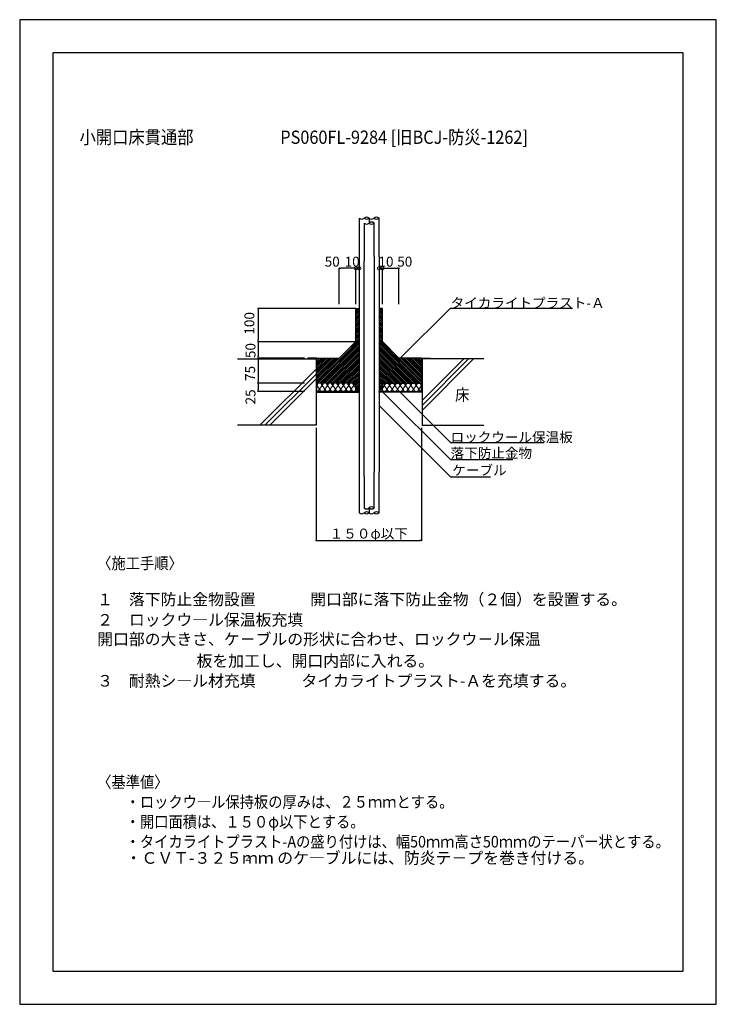
# Model space of a CAD drawing. Extents: x 9263 to 11363, y -8610 to -5640.
import ezdxf
from ezdxf.enums import TextEntityAlignment as Align

# ---------------------------------------------------------------- set-up
doc = ezdxf.new("R2010")
doc.units = 0
doc.header["$LTSCALE"] = 100
doc.header["$MEASUREMENT"] = 0
doc.header["$PDMODE"] = 33
doc.header["$PDSIZE"] = -1
doc.layers.get('0').update_dxf_attribs({"linetype": 'CONTINUOUS'})
doc.layers.get('DEFPOINTS').update_dxf_attribs({"linetype": 'CONTINUOUS'})
doc.layers.add('1', color=1, linetype='CONTINUOUS')
doc.layers.add('図面範囲', color=7, linetype='CONTINUOUS', plot=False)
doc.styles.add('PD_MOJI1', font='txt', dxfattribs={"width": 0.9, "bigfont": 'extfont'})
doc.styles.add('PDMDIM1', font='txt', dxfattribs={"width": 0.9, "bigfont": 'extfont'})
doc.dimstyles.new('PD_STYLE', dxfattribs={"dimscale": 0, "dimtxt": 30, "dimasz": 5, "dimexe": 0, "dimexo": 10, "dimgap": 0.05, "dimtad": 0, "dimdec": 0, "dimzin": 1, "dimdsep": 46, "dimtxsty": 'PDMDIM1', "dimblk1": 'DOT', "dimblk2": 'DOT', "dimsah": 1, "dimcen": 0.09, "dimclrd": 2, "dimclre": 2, "dimclrt": 2, "dimadec": 0, "dimazin": 0, "dimtfac": 1, "dimtdec": 4, "dimtmove": 2, "dimatfit": 3, "dimldrblk": 'DOT', "dimfxl": 1, "dimtvp": 0.7, "dimtolj": 1, "dimtzin": 0, "dimarcsym": 0})
doc.dimstyles.get("Standard").update_dxf_attribs({"dimtxt": 0.18, "dimasz": 0.18, "dimexe": 0.18, "dimexo": 0.0625, "dimgap": 0.09, "dimtad": 0, "dimtih": 1, "dimtoh": 1, "dimdec": 4, "dimzin": 0, "dimdsep": 46, "dimtxsty": 'STANDARD', "dimcen": 0.09, "dimadec": 0, "dimazin": 0, "dimtfac": 1, "dimtdec": 4, "dimtofl": 0, "dimtmove": 0, "dimatfit": 3, "dimfxl": 1, "dimtolj": 1, "dimtzin": 0, "dimarcsym": 0})

# ---------------------------------------------------------------- blocks, each defined once
blk = doc.blocks.new('_DOT')
at = {"color": 0, "linetype": 'ByBlock'}
blk.add_line((-0.5, 0), (-1, 0), dxfattribs=at)
at = {"color": 0, "linetype": 'ByBlock', "const_width": 0.5}
blk.add_lwpolyline([(-0.25, 0, 1), (0.25, 0, 1)], format="xyb", close=True, dxfattribs=at)
blk = doc.blocks.new('*D10')
at = {"color": 2, "linetype": 'ByBlock'}
for p, q in [((-5163.5, -6459.2), (-5163.5, -6799.2)), ((-4845.6, -6459.2), (-4845.6, -6799.2)), ((-5158.5, -6799.2), (-4850.6, -6799.2))]:
    blk.add_line(p, q, dxfattribs=at)
at = {"layer": 'DEFPOINTS', "color": 0, "linetype": 'ByBlock'}
for p in [(-5163.5, -6449.2), (-4845.6, -6449.2), (-4845.6, -6799.2)]:
    blk.add_point(p, dxfattribs=at)
at = {"color": 2, "linetype": 'ByBlock', "xscale": 5, "yscale": 5, "zscale": 5, "rotation": 180}
blk.add_blockref('_DOT', (-5163.5, -6799.2), dxfattribs=at)
at = {"color": 2, "linetype": 'ByBlock', "xscale": 5, "yscale": 5, "zscale": 5}
blk.add_blockref('_DOT', (-4845.6, -6799.2), dxfattribs=at)
at = {"color": 2, "linetype": 'ByBlock', "insert": (-5004.6, -6778.2), "char_height": 30, "attachment_point": 5, "style": 'PDMDIM1'}
blk.add_mtext('\\A1;１５０φ以下', dxfattribs=at)
blk = doc.blocks.new('*D3')
at = {"color": 2, "linetype": 'ByBlock'}
for p, q in [((-5243.5, -6119.3), (-5538.5, -6119.3)), ((-5538.5, -6124.3), (-5538.5, -6164.2)), ((-5398.5, -6169.2), (-5538.5, -6169.2))]:
    blk.add_line(p, q, dxfattribs=at)
at = {"layer": 'DEFPOINTS', "color": 0, "linetype": 'ByBlock'}
for p in [(-5233.5, -6119.3), (-5538.5, -6169.2), (-5388.5, -6169.2)]:
    blk.add_point(p, dxfattribs=at)
at = {"color": 2, "linetype": 'ByBlock', "xscale": 5, "yscale": 5, "zscale": 5}
for p, rotation in [((-5538.5, -6119.3), 90), ((-5538.5, -6169.2), 270)]:
    blk.add_blockref('_DOT', p, dxfattribs=dict(at, rotation=rotation))
at = {"color": 2, "linetype": 'ByBlock', "insert": (-5561.2, -6146.1), "char_height": 30, "attachment_point": 5, "rotation": 90, "style": 'PD_MOJI1'}
blk.add_mtext('\\A1;50', dxfattribs=at)
blk = doc.blocks.new('*D2')
at = {"color": 2, "linetype": 'ByBlock'}
for p, q in [((-5243.5, -6019.2), (-5538.5, -6019.2)), ((-5538.5, -6024.2), (-5538.5, -6114.3))]:
    blk.add_line(p, q, dxfattribs=at)
at = {"layer": 'DEFPOINTS', "color": 0, "linetype": 'ByBlock'}
for p in [(-5233.5, -6019.2), (-5538.5, -6119.3), (-5233.5, -6119.3)]:
    blk.add_point(p, dxfattribs=at)
at = {"color": 2, "linetype": 'ByBlock', "xscale": 5, "yscale": 5, "zscale": 5}
for p, rotation in [((-5538.5, -6019.2), 90), ((-5538.5, -6119.3), 270)]:
    blk.add_blockref('_DOT', p, dxfattribs=dict(at, rotation=rotation))
at = {"color": 2, "linetype": 'ByBlock', "insert": (-5564.6, -6063.9), "char_height": 30, "attachment_point": 5, "rotation": 90, "style": 'PDMDIM1'}
blk.add_mtext('\\A1;100', dxfattribs=at)
blk = doc.blocks.new('*D4')
at = {"color": 2, "linetype": 'ByBlock'}
for p, q in [((-5093.5, -6085.8), (-5093.5, -5977.9)), ((-5048.5, -5977.9), (-5088.5, -5977.9))]:
    blk.add_line(p, q, dxfattribs=at)
at = {"layer": 'DEFPOINTS', "color": 0, "linetype": 'ByBlock'}
for p in [(-5093.5, -5977.9), (-5093.5, -6095.8), (-5043.5, -6095.9)]:
    blk.add_point(p, dxfattribs=at)
at = {"color": 2, "linetype": 'ByBlock', "xscale": 5, "yscale": 5, "zscale": 5, "rotation": 180}
blk.add_blockref('_DOT', (-5093.5, -5977.9), dxfattribs=at)
at = {"color": 2, "linetype": 'ByBlock', "xscale": 5, "yscale": 5, "zscale": 5}
blk.add_blockref('_DOT', (-5043.5, -5977.9), dxfattribs=at)
at = {"color": 2, "linetype": 'ByBlock', "insert": (-5114.8, -5957.9), "char_height": 30, "attachment_point": 5, "style": 'PDMDIM1'}
blk.add_mtext('\\A1;50', dxfattribs=at)
blk = doc.blocks.new('_DOTSMALL')
at = {"color": 0, "linetype": 'ByBlock', "const_width": 0.5}
blk.add_lwpolyline([(-0.0625, 0, 1), (0.0625, 0, 1)], format="xyb", close=True, dxfattribs=at)
blk = doc.blocks.new('*D7')
at = {"color": 2, "linetype": 'ByBlock'}
for p in [(-5043.5, -6085.8), (-5033.5, -5977.9)]:
    blk.add_line(p, (-5043.5, -5977.9), dxfattribs=at)
at = {"layer": 'DEFPOINTS', "color": 0, "linetype": 'ByBlock'}
for p in [(-5043.5, -5977.9), (-5043.5, -6095.8), (-5033.5, -6128)]:
    blk.add_point(p, dxfattribs=at)
at = {"color": 2, "linetype": 'ByBlock', "xscale": 20, "yscale": 20, "zscale": 20, "rotation": 180}
blk.add_blockref('_DOTSMALL', (-5043.5, -5977.9), dxfattribs=at)
at = {"color": 2, "linetype": 'ByBlock', "xscale": 20, "yscale": 20, "zscale": 20}
blk.add_blockref('_DOTSMALL', (-5033.5, -5977.9), dxfattribs=at)
at = {"color": 2, "linetype": 'ByBlock', "insert": (-5054.6, -5957.9), "char_height": 30, "attachment_point": 5, "style": 'PDMDIM1'}
blk.add_mtext('\\A1;10', dxfattribs=at)
blk = doc.blocks.new('*D5')
at = {"color": 2, "linetype": 'ByBlock'}
for p, q in [((-5538.5, -6174.2), (-5538.5, -6239.2)), ((-5398.5, -6244.2), (-5539.8, -6244.2))]:
    blk.add_line(p, q, dxfattribs=at)
at = {"layer": 'DEFPOINTS', "color": 0, "linetype": 'ByBlock'}
for p in [(-5388.5, -6169.2), (-5538.5, -6244.2), (-5388.5, -6244.2)]:
    blk.add_point(p, dxfattribs=at)
at = {"color": 2, "linetype": 'ByBlock', "xscale": 5, "yscale": 5, "zscale": 5}
for p, rotation in [((-5538.5, -6169.2), 90), ((-5538.5, -6244.2), 270)]:
    blk.add_blockref('_DOT', p, dxfattribs=dict(at, rotation=rotation))
at = {"color": 2, "linetype": 'ByBlock', "insert": (-5562.3, -6215.1), "char_height": 30, "attachment_point": 5, "rotation": 90}
blk.add_mtext('\\A1;75', dxfattribs=at)
blk = doc.blocks.new('*D6')
at = {"color": 2, "linetype": 'ByBlock'}
for p, q in [((-5538.5, -6249.2), (-5538.5, -6264.1)), ((-5398.5, -6269.1), (-5539.8, -6269.1))]:
    blk.add_line(p, q, dxfattribs=at)
at = {"layer": 'DEFPOINTS', "color": 0, "linetype": 'ByBlock'}
for p in [(-5388.5, -6244.2), (-5538.5, -6269.1), (-5388.5, -6269.1)]:
    blk.add_point(p, dxfattribs=at)
at = {"color": 2, "linetype": 'ByBlock', "xscale": 5, "yscale": 5, "zscale": 5}
for p, rotation in [((-5538.5, -6244.2), 90), ((-5538.5, -6269.1), 270)]:
    blk.add_blockref('_DOT', p, dxfattribs=dict(at, rotation=rotation))
at = {"color": 2, "linetype": 'ByBlock', "insert": (-5561.2, -6285.9), "char_height": 30, "attachment_point": 5, "rotation": 90}
blk.add_mtext('\\A1;25', dxfattribs=at)
blk = doc.blocks.new('*D9')
at = {"color": 2, "linetype": 'ByBlock'}
for p in [(-4973.5, -5977.9), (-4963.5, -6085.8)]:
    blk.add_line(p, (-4963.5, -5977.9), dxfattribs=at)
at = {"layer": 'DEFPOINTS', "color": 0, "linetype": 'ByBlock'}
for p in [(-4963.5, -5977.9), (-4963.5, -6095.8), (-4973.5, -6128)]:
    blk.add_point(p, dxfattribs=at)
at = {"color": 2, "linetype": 'ByBlock', "xscale": 20, "yscale": 20, "zscale": 20, "rotation": 180}
blk.add_blockref('_DOTSMALL', (-4973.5, -5977.9), dxfattribs=at)
at = {"color": 2, "linetype": 'ByBlock', "xscale": 20, "yscale": 20, "zscale": 20}
blk.add_blockref('_DOTSMALL', (-4963.5, -5977.9), dxfattribs=at)
at = {"color": 2, "linetype": 'ByBlock', "insert": (-4952.8, -5957.9), "char_height": 30, "attachment_point": 5, "style": 'PDMDIM1'}
blk.add_mtext('\\A1;10', dxfattribs=at)
blk = doc.blocks.new('*D8')
at = {"color": 2, "linetype": 'ByBlock'}
for p, q in [((-4958.5, -5977.9), (-4918.5, -5977.9)), ((-4913.5, -6085.8), (-4913.5, -5977.9))]:
    blk.add_line(p, q, dxfattribs=at)
at = {"layer": 'DEFPOINTS', "color": 0, "linetype": 'ByBlock'}
for p in [(-4913.5, -5977.9), (-4963.5, -6095.9), (-4913.5, -6095.8)]:
    blk.add_point(p, dxfattribs=at)
at = {"color": 2, "linetype": 'ByBlock', "xscale": 5, "yscale": 5, "zscale": 5, "rotation": 180}
blk.add_blockref('_DOT', (-4963.5, -5977.9), dxfattribs=at)
at = {"color": 2, "linetype": 'ByBlock', "xscale": 5, "yscale": 5, "zscale": 5}
blk.add_blockref('_DOT', (-4913.5, -5977.9), dxfattribs=at)
at = {"color": 2, "linetype": 'ByBlock', "insert": (-4896.1, -5957.9), "char_height": 30, "attachment_point": 5, "style": 'PDMDIM1'}
blk.add_mtext('\\A1;50', dxfattribs=at)

msp = doc.modelspace()

# ---------------------------------------------------------------- hatches: boundary and pattern name
h = msp.add_hatch()
h.set_pattern_fill('ANSI31', scale=30, style=0)
h.set_pattern_definition([(45, (15823.407, -411.8157), (-2.6516504, 2.6516504), [])])
h.paths.add_polyline_path([(10226.6, -6661), (10158.8, -6661), (10158.8, -6736), (10276.5, -6736), (10276.5, -6761), (10286.5, -6761), (10286.5, -6511), (10276.5, -6511), (10276.5, -6611)])
h = msp.add_hatch()
h.set_pattern_fill('ANSI31', scale=30, style=0)
h.set_pattern_definition([(135, (4809.5456, -411.8157), (2.6516504, 2.6516504), [])])
h.paths.add_polyline_path([(10474.2, -6661), (10406.4, -6661), (10356.5, -6611), (10356.5, -6511), (10346.5, -6511), (10346.5, -6761), (10356.5, -6761), (10356.5, -6736), (10474.2, -6736)])

# ---------------------------------------------------------------- linework, layer by layer
for p, q in [((10616.5, -6663.3), (10476.5, -6803.3)), ((10601.5, -6663.3), (10476.5, -6788.3)), ((10631.5, -6663.3), (10476.5, -6818.3)), ((10156.5, -6693.6), (9986.7, -6863.3)), ((10156.5, -6708.6), (10001.7, -6863.3)), ((10156.5, -6723.6), (10016.7, -6863.3))]:
    msp.add_line(p, q)
msp.add_lwpolyline([(11363.1, -8609.9), (11363.1, -5639.9), (9263.1, -5639.9), (9263.1, -8609.9)], close=True)
for points in [[(10131.5, -6661), (10131.5, -6663.3), (10156.5, -6663.3), (10156.5, -6763.3), (10286.5, -6763.3), (10286.5, -6761), (10158.8, -6761), (10158.8, -6661), (10131.5, -6661), (10131.5, -6663.3)], [(10501.4, -6661), (10501.5, -6663.3), (10476.5, -6663.3), (10476.5, -6763.3), (10346.5, -6763.3), (10346.5, -6761), (10474.2, -6761), (10474.2, -6661), (10501.5, -6661), (10501.5, -6663.3)]]:
    msp.add_lwpolyline(points)
at = {"layer": '1', "color": 2, "linetype": 'Continuous'}
for p, q in [((10286.5, -6238.4), (10286.5, -6368.3)), ((10301.5, -6253.4), (10301.5, -6367.5)), ((10316.5, -6238.4), (10316.5, -6253.4)), ((10331.5, -6354.6), (10331.5, -6253.4)), ((10346.5, -6353.8), (10346.5, -6238.4)), ((10331.5, -6354.6), (10331.5, -7004.6)), ((10346.5, -6353.8), (10346.5, -7003.8)), ((10286.5, -6368.3), (10286.5, -7018.3)), ((10301.5, -7017.5), (10301.5, -6367.5)), ((10246.8, -6753), (10254.8, -6744)), ((10386.2, -6753), (10378.2, -6744)), ((10331.5, -7112.5), (10331.5, -7004.6)), ((10346.5, -7127.5), (10346.5, -7003.8)), ((10286.5, -7018.3), (10286.5, -7127.5)), ((10301.5, -7017.5), (10301.5, -7112.5)), ((10316.5, -7112.5), (10316.5, -7127.5))]:
    msp.add_line(p, q, dxfattribs=at)
at = {"layer": '1', "color": 4, "linetype": 'Continuous'}
for points in [[(10286.5, -6761), (10276.5, -6761), (10276.5, -6736), (10158.8, -6736), (10158.8, -6661), (10226.6, -6661), (10276.5, -6611), (10276.5, -6511), (10286.5, -6511), (10286.5, -6761)], [(10346.5, -6761), (10356.5, -6761), (10356.5, -6736), (10474.2, -6736), (10474.2, -6661), (10406.4, -6661), (10356.5, -6611), (10356.5, -6511), (10346.5, -6511), (10346.5, -6761)]]:
    msp.add_lwpolyline(points, dxfattribs=at)
at = {"layer": '1', "color": 1, "linetype": 'Continuous'}
for points in [[(9919.4, -6663.3), (10156.5, -6663.3), (10156.5, -6863.3), (9919.4, -6863.3)], [(10662.7, -6663.3), (10476.5, -6663.3), (10476.5, -6863.3), (10662.7, -6863.3)]]:
    msp.add_lwpolyline(points, dxfattribs=at)
at = {"layer": '1', "color": 2, "linetype": 'Continuous'}
for points in [[(10158.8, -6744), (10166.8, -6753), (10174.8, -6744), (10182.8, -6753), (10190.8, -6744), (10198.8, -6753), (10206.8, -6744), (10214.8, -6753), (10222.8, -6744), (10230.8, -6753), (10238.8, -6744), (10246.8, -6753), (10254.8, -6744), (10262.8, -6753), (10270.8, -6744), (10276.5, -6750.4)], [(10474.2, -6744), (10466.2, -6753), (10458.2, -6744), (10450.2, -6753), (10442.2, -6744), (10434.2, -6753), (10426.2, -6744), (10418.2, -6753), (10410.2, -6744), (10402.2, -6753), (10394.2, -6744), (10386.2, -6753), (10378.2, -6744), (10370.2, -6753), (10362.2, -6744), (10356.5, -6750.4)]]:
    msp.add_lwpolyline(points, dxfattribs=at)
for centre, radius, start, end in [((10309, -6245.9), 10.6, 45.1266, 134.8734), ((10339, -6245.9), 10.6, 45.1266, 134.8734), ((10294, -6230.9), 10.6, 225.1266, 314.8734), ((10309, -6230.9), 10.6, 225.1266, 314.8734), ((10309, -6245.9), 10.6, 225.1266, 314.8734), ((10324, -6230.9), 10.6, 225.1266, 314.8734), ((10324, -6260.9), 10.6, 45.1266, 134.8734), ((10324, -6245.9), 10.6, 225.1266, 314.8734), ((10339, -6230.9), 10.6, 225.1266, 314.8734), ((10166.8, -6744), 8, 0, 180), ((10182.8, -6744), 8, 0, 180), ((10198.8, -6744), 8, 0, 180), ((10214.8, -6744), 8, 0, 180), ((10230.8, -6744), 8, 0, 180), ((10246.8, -6744), 8, 0, 180), ((10262.8, -6744), 8, 0, 180), ((10278.8, -6744), 8, 106.7074, 180), ((10354.2, -6744), 8, 0, 73.2926), ((10370.2, -6744), 8, 0, 180), ((10386.2, -6744), 8, 0, 180), ((10402.2, -6744), 8, 0, 180), ((10418.2, -6744), 8, 0, 180), ((10434.2, -6744), 8, 0, 180), ((10450.2, -6744), 8, 0, 180), ((10466.2, -6744), 8, 0, 180), ((10158.8, -6753), 8, 270, 0), ((10174.8, -6753), 8, 180, 0), ((10190.8, -6753), 8, 180, 0), ((10206.8, -6753), 8, 180, 0), ((10222.8, -6753), 8, 180, 0), ((10238.8, -6753), 8, 180, 0), ((10254.8, -6753), 8, 180, 0), ((10270.8, -6753), 8, 180, 315.4399), ((10362.2, -6753), 8, 224.5601, 0), ((10378.2, -6753), 8, 180, 0), ((10394.2, -6753), 8, 180, 0), ((10410.2, -6753), 8, 180, 0), ((10426.2, -6753), 8, 180, 0), ((10442.2, -6753), 8, 180, 0), ((10458.2, -6753), 8, 180, 0), ((10474.2, -6753), 8, 180, 270), ((10294, -7120), 10.6, 225.1266, 314.8734), ((10309, -7105), 10.6, 225.1266, 314.8734), ((10309, -7135.1), 10.6, 45.1266, 134.8734), ((10309, -7120), 10.6, 225.1266, 314.8734), ((10324, -7120.1), 10.6, 45.1266, 134.8734), ((10324, -7105), 10.6, 225.1266, 314.8734), ((10324, -7120), 10.6, 225.1266, 314.8734), ((10339, -7135.1), 10.6, 45.1266, 134.8734), ((10339, -7120), 10.6, 225.1266, 314.8734)]:
    msp.add_arc(centre, radius, start, end, dxfattribs=at)
at = {"layer": '図面範囲'}
msp.add_lwpolyline([(11263.1, -8509.9), (11263.1, -5739.9), (9363.1, -5739.9), (9363.1, -8509.9)], close=True, dxfattribs=at)

# ---------------------------------------------------------------- texts
at = {"layer": '1', "color": 2, "style": 'PD_MOJI1', "width": 0.9}
for s, height, p in [('小開口床貫通部', 40, (9443.4, -6014.4)), ('PS060FL-9284 [旧BCJ-防災-1262]\u3000\u3000\u3000', 40, (10048.7, -6014.4)), ('〈施工手順〉', 35, (9496.7, -7296.9)), ('〈基準値〉', 35, (9496.7, -7956.9)), ('・ロックウ―ル保持板の厚みは、２５ｍｍとする。', 35, (9582.5, -8016.9)), ('・開口面積は、１５０φ以下とする。', 35, (9582.5, -8076.9)), ('・タイカライトプラスト-Aの盛り付けは、幅50ｍｍ高さ50ｍｍのテーパー状とする。', 35, (9582.5, -8136.9)), ('２', 17.5, (9938.9, -8177.1))]:
    msp.add_text(s, height=height, dxfattribs=at).set_placement(p)
msp.add_text('床', height=35, dxfattribs=at).set_placement((10597.2, -6775.8), align=Align.MIDDLE)
at = {"layer": '1', "color": 2, "char_height": 30, "attachment_point": 4, "style": 'PD_MOJI1'}
for s, insert in [('\\A1;タイカライトプラスト-Ａ', (10562.1, -6494.2)), ('\\A1;ロックウール保温板', (10562.1, -6899.2)), ('落下防止金物', (10562.1, -6951)), ('ケーブル', (10567.1, -7002.8))]:
    msp.add_mtext(s, dxfattribs=dict(at, insert=insert))
at = {"layer": '1', "color": 2, "char_height": 35, "attachment_point": 7, "style": 'PD_MOJI1'}
for s, insert, width in [('１\u3000落下防止金物設置\u3000\u3000\u3000  開口部に落下防止金物（２個）を設置する。', (9496.7, -7416.9), 1620), ('２\u3000ロックウ―ル保温板充填\u3000開口部の大きさ、ケ－ブルの形状に合わせ、ロックウ－ル保温                      ', (9496.7, -7536.9), 1620), ('                            板を加工し、開口内部に入れる。', (9496.7, -7602.5), 1620), ('３\u3000耐熱シ―ル材充填\u3000\u3000    タイカライトプラスト-Ａを充填する。', (9496.7, -7662.5), 1620), ('・ＣＶＴ-３２５ｍｍ のケ―ブルには、防炎テ－プを巻き付ける。', (9582.5, -8196.9), 1520)]:
    msp.add_mtext(s, dxfattribs=dict(at, insert=insert, width=width))

# ---------------------------------------------------------------- dimensions: what is measured, and where the dimension line sits
for base, p1, p2, override, picture, middle in [((10226.5, -6389.8), (10276.5, -6507.7), (10226.5, -6507.6), {"dimscale": 1, "dimse1": 1}, '*D4', (10205.2, -6369.7)), ((10276.5, -6389.8), (10286.5, -6539.8), (10276.5, -6507.6), {"dimscale": 1, "dimasz": 20, "dimblk1": 'DOTSMALL', "dimblk2": 'DOTSMALL', "dimse1": 1}, '*D7', (10265.4, -6369.7)), ((10356.5, -6389.8), (10346.5, -6539.8), (10356.5, -6507.6), {"dimscale": 1, "dimasz": 20, "dimblk1": 'DOTSMALL', "dimblk2": 'DOTSMALL', "dimse1": 1}, '*D9', (10367.2, -6369.7)), ((10406.5, -6389.8), (10356.5, -6507.7), (10406.5, -6507.6), {"dimscale": 1, "dimse1": 1}, '*D8', (10423.9, -6369.7))]:
    dim = msp.add_linear_dim(base=base, p1=p1, p2=p2, dimstyle='PD_STYLE', override=override)
    dim.commit()
    dim.dimension.update_dxf_attribs({"geometry": picture, "text_midpoint": middle, "dimtype": 128, "insert": (15320, -411.8)})
dim = msp.add_linear_dim(base=(10474.4, -7211), p1=(10156.5, -6861), p2=(10474.4, -6861), text='１５０φ以下', dimstyle='STANDARD', override={"dimtxt": 30, "dimasz": 5, "dimexe": 0, "dimexo": 10, "dimgap": 0.05, "dimtih": 0, "dimtoh": 0, "dimdec": 0, "dimzin": 1, "dimtxsty": 'PDMDIM1', "dimblk1": 'DOT', "dimblk2": 'DOT', "dimsah": 1, "dimclrd": 2, "dimclre": 2, "dimclrt": 2, "dimtofl": 1, "dimtmove": 2, "dimtvp": 0.7})
dim.commit()
dim.dimension.update_dxf_attribs({"geometry": '*D10', "text_midpoint": (9515.4, -6390), "insert": (15320, -411.8)})
for base, p1, p2, angle, dimstyle, override, picture, middle in [((9981.5, -6611.1), (10286.5, -6511), (10286.5, -6611.1), 270, 'PD_STYLE', {"dimscale": 1, "dimse2": 1}, '*D2', (9955.4, -6555.8)), ((9981.5, -6661), (10286.5, -6611.1), (10131.5, -6661), 270, 'PD_STYLE', {"dimscale": 1, "dimtxsty": 'PD_MOJI1'}, '*D3', (9958.8, -6637.9)), ((9981.5, -6736), (10131.5, -6661), (10131.5, -6736), 90, 'STANDARD', {"dimtxt": 30, "dimasz": 5, "dimexe": 1.25, "dimexo": 10, "dimgap": 0.625, "dimtih": 0, "dimtoh": 0, "dimdec": 0, "dimzin": 1, "dimblk1": 'DOT', "dimblk2": 'DOT', "dimsah": 1, "dimcen": 2.5, "dimse1": 1, "dimclrd": 2, "dimclre": 2, "dimclrt": 2, "dimtofl": 1, "dimtmove": 2}, '*D5', (9957.7, -6706.9)), ((9981.5, -6761), (10131.5, -6736), (10131.5, -6761), 90, 'STANDARD', {"dimtxt": 30, "dimasz": 5, "dimexe": 1.25, "dimexo": 10, "dimgap": 0.625, "dimtih": 0, "dimtoh": 0, "dimdec": 0, "dimzin": 1, "dimblk1": 'DOT', "dimblk2": 'DOT', "dimsah": 1, "dimcen": 2.5, "dimse1": 1, "dimclrd": 2, "dimclre": 2, "dimclrt": 2, "dimtofl": 1, "dimtmove": 2}, '*D6', (9958.8, -6777.7))]:
    dim = msp.add_linear_dim(base=base, p1=p1, p2=p2, angle=angle, dimstyle=dimstyle, override=override)
    dim.commit()
    dim.dimension.update_dxf_attribs({"geometry": picture, "text_midpoint": middle, "dimtype": 128, "insert": (15520, -491.8)})

# ---------------------------------------------------------------- leaders
at = {"color": 2, "annotation_type": 0, "has_hookline": 1, "hookline_direction": 0}
for points, text_width in [([(10410.2, -6661), (10561.5, -6509.8), (10561.5, -6509.8)], 367.2), ([(10358.1, -6763.3), (10561.5, -6966.6), (10561.5, -6966.6)], 187.2), ([(10401.8, -6755.2), (10561.5, -6914.8), (10561.5, -6914.8)], 280.8), ([(10346.5, -6803.4), (10561.5, -7018.4), (10566.5, -7018.4)], 115.2)]:
    msp.add_leader(points, dimstyle='STANDARD', override={"dimtxt": 30, "dimasz": 5, "dimexe": 1.25, "dimexo": 0.625, "dimgap": 0.625, "dimtad": 1, "dimtih": 0, "dimtoh": 0, "dimdec": 0, "dimzin": 9, "dimcen": 2.5, "dimclrd": 2, "dimclre": 2, "dimclrt": 2, "dimtofl": 1}, dxfattribs=dict(at, text_width=text_width))

doc.saveas('drawing.dxf')
